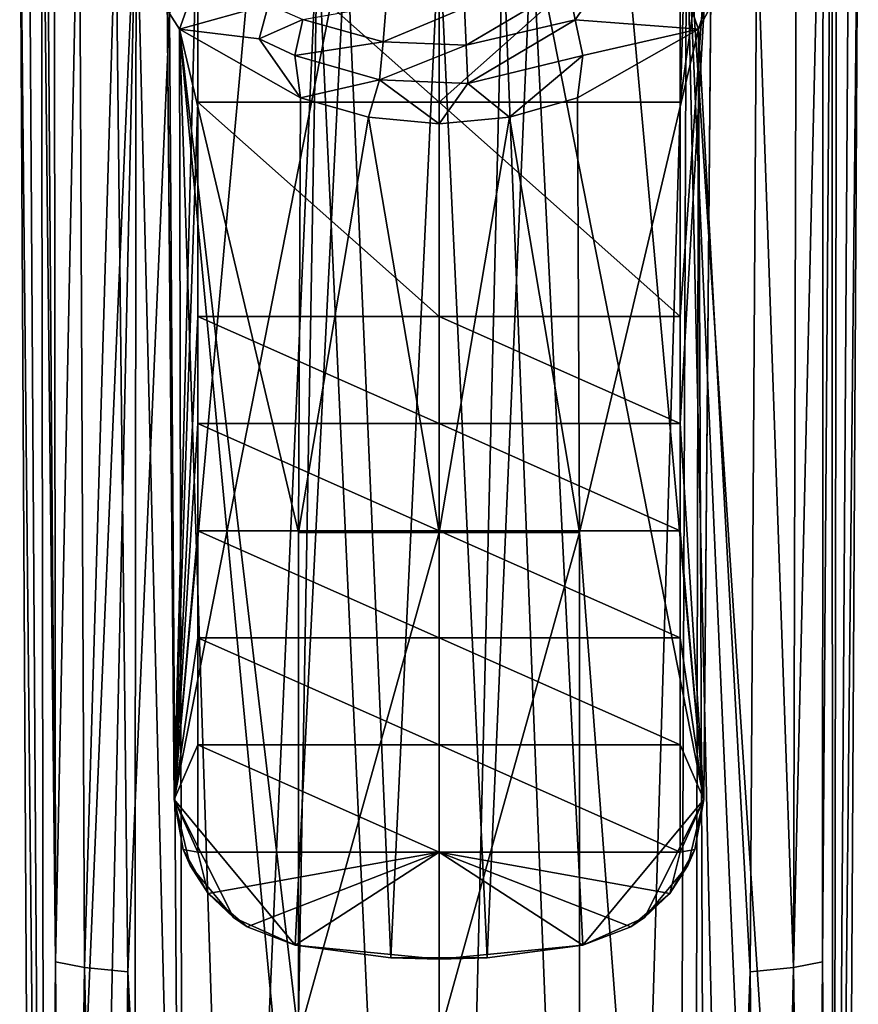
# Model space of a CAD drawing. Extents: x -25 to 25, y -155 to 51.
# Drawn here: x -20 to 20, y -82 to -36 of the extents above; entities that cross this region are included whole.
import ezdxf

# ---------------------------------------------------------------- set-up
doc = ezdxf.new("R2010")
doc.units = 0
doc.header["$MEASUREMENT"] = 0
doc.layers.add('LAYER00001', color=7, linetype='CONTINUOUS')

msp = doc.modelspace()

# ---------------------------------------------------------------- linework, layer by layer
at = {"layer": 'LAYER00001', "color": 253}
for points in [[(-19.21, -16.467, 169.175), (-18.403, -141.775, 171.841), (-19.579, -26.637, 176.486)], [(-18.569, -18.252, 158.921), (-18.403, -141.775, 171.841), (-19.21, -16.467, 169.175)], [(19.579, -26.637, 176.486), (18.403, -141.775, 171.841), (19.21, -16.467, 169.175)], [(18.403, -141.775, 171.841), (18.569, -18.252, 158.921), (19.21, -16.467, 169.175)], [(-18.403, -141.775, 171.841), (-18.569, -18.252, 158.921), (-17.903, -80.12, 162.573)], [(-17.903, -80.12, 162.573), (-18.569, -18.252, 158.921), (-18.359, -19.339, 157.519)], [(18.569, -18.252, 158.921), (18.403, -141.775, 171.841), (18.347, -19.401, 157.471)], [(-17.971, -21.248, 156.386), (-17.903, -80.12, 162.573), (-18.359, -19.339, 157.519)], [(18.403, -141.775, 171.841), (17.903, -80.12, 162.573), (18.347, -19.401, 157.471)], [(17.935, -21.412, 156.307), (18.347, -19.401, 157.471), (17.903, -80.12, 162.573)], [(0, -20, 219.326), (-11.261, -30, 221.183), (0, -40, 224.313)], [(11.261, -30, 221.183), (0, -20, 219.326), (0, -40, 224.313)], [(-17.971, -21.248, 156.386), (-16.802, -25.925, 154.621), (-17.903, -80.12, 162.573)], [(17.935, -21.412, 156.307), (16.548, -80.38, 160.063), (16.691, -26.304, 154.503)], [(17.935, -21.412, 156.307), (17.903, -80.12, 162.573), (16.548, -80.38, 160.063)], [(-17.903, -80.12, 162.573), (-16.802, -25.925, 154.621), (-16.548, -80.38, 160.063)], [(-15.083, -30.932, 153.234), (-16.548, -80.38, 160.063), (-16.802, -25.925, 154.621)], [(-19.579, -26.637, 176.486), (-18.935, -142.249, 180.595), (-14.136, -29.526, 177.114)], [(-19.579, -26.637, 176.486), (-18.403, -141.775, 171.841), (-18.935, -142.249, 180.595)], [(19.579, -26.637, 176.486), (11.549, -30.478, 177.337), (18.935, -142.249, 180.595)], [(16.548, -80.38, 160.063), (14.841, -31.512, 153.094), (16.691, -26.304, 154.503)], [(18.935, -142.249, 180.595), (18.403, -141.775, 171.841), (19.579, -26.637, 176.486)], [(-11.261, -30, 221.183), (-12.743, -29.391, 220.852), (-12.367, -72.542, 231.659)], [(-12.367, -72.542, 231.659), (-12.743, -29.391, 220.852), (-12.367, -72.542, 226.778)], [(-12.367, -72.542, 226.778), (-12.743, -29.391, 220.852), (-12.741, -29.646, 213.664)], [(12.743, -29.391, 220.852), (11.261, -55, 227.417), (12.367, -72.542, 231.659)], [(12.743, -29.391, 220.852), (11.261, -50, 226.17), (11.261, -55, 227.417)], [(12.743, -29.391, 220.852), (11.261, -40, 223.677), (11.261, -50, 226.17)], [(12.743, -29.391, 220.852), (11.261, -30, 221.183), (11.261, -40, 223.677)], [(12.367, -72.542, 226.778), (12.741, -29.646, 213.664), (12.743, -29.391, 220.852)], [(12.367, -72.542, 231.659), (12.367, -72.542, 226.778), (12.743, -29.391, 220.852)], [(-14.136, -29.526, 177.114), (-18.935, -142.249, 180.595), (-16.761, -149.105, 181.057)], [(-14.257, -151.732, 181.371), (-14.136, -29.526, 177.114), (-16.761, -149.105, 181.057)], [(-14.257, -151.732, 181.371), (-11.076, -153.484, 181.663), (-14.136, -29.526, 177.114)], [(-14.136, -29.526, 177.114), (-11.076, -153.484, 181.663), (-5.677, -31.84, 177.674)], [(-8.603, -30.97, 214.069), (-12.367, -72.542, 226.778), (-12.741, -29.646, 213.664)], [(12.741, -29.646, 213.664), (12.367, -72.542, 226.778), (8.603, -30.97, 214.069)], [(-12.367, -72.542, 231.659), (-11.261, -40, 223.677), (-11.261, -30, 221.183)], [(0, -40, 224.313), (-11.261, -30, 221.183), (-11.261, -40, 223.677)], [(11.261, -30, 221.183), (0, -40, 224.313), (11.261, -40, 223.677)], [(2.986, -32.14, 177.751), (7.81, -154.336, 181.87), (11.549, -30.478, 177.337)], [(11.549, -30.478, 177.337), (7.81, -154.336, 181.87), (11.076, -153.484, 181.663)], [(14.257, -151.732, 181.371), (11.549, -30.478, 177.337), (11.076, -153.484, 181.663)], [(14.257, -151.732, 181.371), (16.761, -149.105, 181.057), (11.549, -30.478, 177.337)], [(11.549, -30.478, 177.337), (16.761, -149.105, 181.057), (18.935, -142.249, 180.595)], [(-15.083, -30.932, 153.234), (-14.534, -80.589, 158.038), (-16.548, -80.38, 160.063)], [(-15.083, -30.932, 153.234), (-12.59, -35.863, 152.177), (-14.534, -80.589, 158.038)], [(-12.109, -36.584, 152.055), (-12.59, -35.863, 152.177), (-10.049, -30.809, 149.474)], [(-8.603, -30.97, 214.069), (-4.334, -31.773, 214.314), (-12.367, -72.542, 226.778)], [(-7.961, -35.434, 150.316), (-12.109, -36.584, 152.055), (-10.049, -30.809, 149.474)], [(8.603, -30.97, 214.069), (12.367, -72.542, 226.778), (4.334, -31.773, 214.314)], [(10.049, -30.809, 149.474), (6.354, -36.149, 150.041), (6.026, -34.515, 149.392)], [(10.049, -30.809, 149.474), (12.109, -36.584, 152.055), (6.354, -36.149, 150.041)], [(10.049, -30.809, 149.474), (13.575, -31.836, 152.163), (12.109, -36.584, 152.055)], [(12.109, -36.584, 152.055), (14.841, -31.512, 153.094), (14.534, -80.589, 158.038)], [(13.575, -31.836, 152.163), (14.841, -31.512, 153.094), (12.109, -36.584, 152.055)], [(14.534, -80.589, 158.038), (14.841, -31.512, 153.094), (16.548, -80.38, 160.063)], [(-4.334, -31.773, 214.314), (-6.709, -79.351, 228.86), (-12.367, -72.542, 226.778)], [(-5.677, -31.84, 177.674), (-11.076, -153.484, 181.663), (-7.81, -154.336, 181.87)], [(0, -154.964, 182.066), (-5.677, -31.84, 177.674), (-7.81, -154.336, 181.87)], [(-4.334, -31.773, 214.314), (-2.249, -79.928, 229.036), (-6.709, -79.351, 228.86)], [(0, -154.964, 182.066), (2.986, -32.14, 177.751), (-5.677, -31.84, 177.674)], [(0, -32.041, 214.396), (-2.249, -79.928, 229.036), (-4.334, -31.773, 214.314)], [(2.249, -79.928, 229.036), (-2.249, -79.928, 229.036), (0, -32.041, 214.396)], [(2.249, -79.928, 229.036), (0, -32.041, 214.396), (4.334, -31.773, 214.314)], [(0, -154.964, 182.066), (7.81, -154.336, 181.87), (2.986, -32.14, 177.751)], [(2.249, -79.928, 229.036), (4.334, -31.773, 214.314), (6.709, -79.351, 228.86)], [(4.334, -31.773, 214.314), (12.367, -72.542, 226.778), (6.709, -79.351, 228.86)], [(6.026, -34.515, 149.392), (1.262, -37.336, 149.585), (1.191, -35.594, 148.973)], [(6.026, -34.515, 149.392), (6.354, -36.149, 150.041), (1.262, -37.336, 149.585)], [(-8.401, -37.048, 150.845), (-12.109, -36.584, 152.055), (-7.961, -35.434, 150.316)], [(-6.36, -36.146, 150.043), (-8.401, -37.048, 150.845), (-7.961, -35.434, 150.316)], [(-6.36, -36.146, 150.043), (-2.469, -35.45, 149.029), (-2.613, -37.177, 149.646)], [(-2.613, -37.177, 149.646), (-2.469, -35.45, 149.029), (1.191, -35.594, 148.973)], [(-2.613, -37.177, 149.646), (1.191, -35.594, 148.973), (1.262, -37.336, 149.585)], [(-14.534, -80.589, 158.038), (-12.59, -35.863, 152.177), (-11.93, -130.678, 161.877)], [(-11.93, -130.678, 161.877), (-12.59, -35.863, 152.177), (-12.109, -36.584, 152.055)], [(-6.728, -37.824, 150.544), (-8.401, -37.048, 150.845), (-6.36, -36.146, 150.043)], [(-6.728, -37.824, 150.544), (-6.36, -36.146, 150.043), (-2.613, -37.177, 149.646)], [(1.262, -37.336, 149.585), (6.354, -36.149, 150.041), (1.34, -39.127, 150.034)], [(1.34, -39.127, 150.034), (6.354, -36.149, 150.041), (6.721, -37.826, 150.543)], [(6.354, -36.149, 150.041), (12.109, -36.584, 152.055), (6.721, -37.826, 150.543)], [(-11.93, -130.678, 161.877), (-12.109, -36.584, 152.055), (-9.187, -126.134, 160.503)], [(-9.187, -126.134, 160.503), (-12.109, -36.584, 152.055), (-6.56, -95.384, 156.645)], [(-6.469, -39.797, 150.785), (-6.56, -60.089, 152.935), (-12.109, -36.584, 152.055)], [(-6.56, -95.384, 156.645), (-12.109, -36.584, 152.055), (-6.56, -83.619, 155.408)], [(-6.56, -83.619, 155.408), (-12.109, -36.584, 152.055), (-6.56, -60.089, 152.935)], [(-6.469, -39.797, 150.785), (-12.109, -36.584, 152.055), (-8.401, -37.048, 150.845)], [(12.109, -36.584, 152.055), (6.56, -60.089, 152.935), (6.468, -39.798, 150.784)], [(12.109, -36.584, 152.055), (6.468, -39.798, 150.784), (6.721, -37.826, 150.543)], [(12.109, -36.584, 152.055), (11.93, -130.678, 161.877), (6.56, -60.089, 152.935)], [(11.93, -130.678, 161.877), (12.109, -36.584, 152.055), (12.5, -134.434, 162.506)], [(12.5, -134.434, 162.506), (12.109, -36.584, 152.055), (14.534, -80.589, 158.038)], [(-6.728, -37.824, 150.544), (-6.469, -39.797, 150.785), (-8.401, -37.048, 150.845)], [(-2.774, -38.952, 150.102), (-6.728, -37.824, 150.544), (-2.613, -37.177, 149.646)], [(-2.774, -38.952, 150.102), (-2.613, -37.177, 149.646), (1.262, -37.336, 149.585)], [(-2.774, -38.952, 150.102), (1.262, -37.336, 149.585), (1.34, -39.127, 150.034)], [(-2.774, -38.952, 150.102), (-6.469, -39.797, 150.785), (-6.728, -37.824, 150.544)], [(1.34, -39.127, 150.034), (6.721, -37.826, 150.543), (3.298, -40.698, 150.419)], [(6.721, -37.826, 150.543), (6.468, -39.798, 150.784), (3.298, -40.698, 150.419)], [(-2.774, -38.952, 150.102), (-3.298, -40.698, 150.419), (-6.469, -39.797, 150.785)], [(0, -41.01, 150.291), (-3.298, -40.698, 150.419), (-2.774, -38.952, 150.102)], [(0, -41.01, 150.291), (-2.774, -38.952, 150.102), (1.34, -39.127, 150.034)], [(0, -41.01, 150.291), (1.34, -39.127, 150.034), (3.298, -40.698, 150.419)], [(-6.469, -39.797, 150.785), (-3.298, -40.698, 150.419), (-6.56, -60.089, 152.935)], [(6.56, -60.089, 152.935), (3.298, -40.698, 150.419), (6.468, -39.798, 150.784)], [(-11.261, -40, 223.677), (-12.367, -72.542, 231.659), (-11.261, -50, 226.17)], [(0, -50, 226.806), (-11.261, -40, 223.677), (-11.261, -50, 226.17)], [(0, -50, 226.806), (0, -40, 224.313), (-11.261, -40, 223.677)], [(11.261, -50, 226.17), (0, -40, 224.313), (0, -50, 226.806)], [(0, -40, 224.313), (11.261, -50, 226.17), (11.261, -40, 223.677)], [(-6.56, -60.089, 152.935), (-3.298, -40.698, 150.419), (0, -60.089, 152.296)], [(-3.298, -40.698, 150.419), (0, -41.01, 150.291), (0, -60.089, 152.296)], [(0, -60.089, 152.296), (0, -41.01, 150.291), (3.298, -40.698, 150.419)], [(6.56, -60.089, 152.935), (0, -60.089, 152.296), (3.298, -40.698, 150.419)], [(-11.261, -50, 226.17), (-12.367, -72.542, 231.659), (-11.261, -55, 227.417)], [(0, -50, 226.806), (-11.261, -50, 226.17), (0, -55, 228.053)], [(-11.261, -55, 227.417), (0, -55, 228.053), (-11.261, -50, 226.17)], [(0, -50, 226.806), (0, -55, 228.053), (11.261, -55, 227.417)], [(0, -50, 226.806), (11.261, -55, 227.417), (11.261, -50, 226.17)], [(-11.261, -55, 227.417), (-12.367, -72.542, 231.659), (-11.261, -60, 228.663)], [(-11.261, -60, 228.663), (0, -60, 229.299), (-11.261, -55, 227.417)], [(0, -60, 229.299), (0, -55, 228.053), (-11.261, -55, 227.417)], [(11.261, -55, 227.417), (0, -55, 228.053), (11.261, -60, 228.663)], [(0, -55, 228.053), (0, -60, 229.299), (11.261, -60, 228.663)], [(11.261, -55, 227.417), (11.261, -60, 228.663), (12.367, -72.542, 231.659)], [(-11.261, -65, 229.91), (-11.261, -60, 228.663), (-12.367, -72.542, 231.659)], [(-11.261, -65, 229.91), (0, -65, 230.546), (-11.261, -60, 228.663)], [(0, -65, 230.546), (0, -60, 229.299), (-11.261, -60, 228.663)], [(-6.56, -83.619, 155.408), (0, -60.089, 152.296), (0, -83.619, 154.769)], [(0, -60.089, 152.296), (-6.56, -83.619, 155.408), (-6.56, -60.089, 152.935)], [(11.261, -60, 228.663), (0, -60, 229.299), (11.261, -65, 229.91)], [(0, -60, 229.299), (0, -65, 230.546), (11.261, -65, 229.91)], [(0, -83.619, 154.769), (6.56, -60.089, 152.935), (6.56, -83.619, 155.408)], [(0, -83.619, 154.769), (0, -60.089, 152.296), (6.56, -60.089, 152.935)], [(6.56, -60.089, 152.935), (11.93, -130.678, 161.877), (6.56, -83.619, 155.408)], [(12.367, -72.542, 231.659), (11.261, -60, 228.663), (11.261, -65, 229.91)], [(-11.261, -65, 229.91), (-12.367, -72.542, 231.659), (-11.261, -70, 231.157)], [(0, -70, 231.793), (0, -65, 230.546), (-11.261, -65, 229.91)], [(0, -70, 231.793), (-11.261, -65, 229.91), (-11.261, -70, 231.157)], [(11.261, -65, 229.91), (0, -65, 230.546), (11.261, -70, 231.157)], [(0, -65, 230.546), (0, -70, 231.793), (11.261, -70, 231.157)], [(11.261, -70, 231.157), (12.367, -72.542, 231.659), (11.261, -65, 229.91)], [(-12.367, -72.542, 231.659), (-11.261, -75, 232.403), (-11.261, -70, 231.157)], [(-11.261, -70, 231.157), (0, -75, 233.039), (0, -70, 231.793)], [(-11.261, -75, 232.403), (0, -75, 233.039), (-11.261, -70, 231.157)], [(11.261, -70, 231.157), (0, -70, 231.793), (11.261, -75, 232.403)], [(11.261, -75, 232.403), (0, -70, 231.793), (0, -75, 233.039)], [(12.367, -72.542, 231.659), (11.261, -70, 231.157), (11.261, -75, 232.403)], [(-12.367, -72.542, 231.659), (-12.367, -72.542, 226.778), (-11.945, -74.875, 232.292)], [(-11.945, -74.875, 232.292), (-12.367, -72.542, 226.778), (-11.624, -75.621, 227.72)], [(-11.945, -74.875, 232.292), (-11.261, -75, 232.403), (-12.367, -72.542, 231.659)], [(-12.367, -72.542, 226.778), (-6.709, -79.351, 228.86), (-9.599, -78.057, 228.464)], [(-11.624, -75.621, 227.72), (-12.367, -72.542, 226.778), (-9.599, -78.057, 228.464)], [(12.367, -72.542, 226.778), (9.599, -78.057, 228.464), (6.709, -79.351, 228.86)], [(11.624, -75.621, 227.72), (9.599, -78.057, 228.464), (12.367, -72.542, 226.778)], [(11.261, -75, 232.403), (11.945, -74.875, 232.292), (12.367, -72.542, 231.659)], [(12.367, -72.542, 226.778), (11.945, -74.875, 232.292), (11.624, -75.621, 227.72)], [(12.367, -72.542, 231.659), (11.945, -74.875, 232.292), (12.367, -72.542, 226.778)], [(-11.945, -74.875, 232.292), (-11.624, -75.621, 227.72), (-10.771, -76.931, 232.939)], [(-11.945, -74.875, 232.292), (-10.771, -76.931, 232.939), (-11.261, -75, 232.403)], [(11.624, -75.621, 227.72), (11.945, -74.875, 232.292), (10.771, -76.931, 232.939)], [(10.771, -76.931, 232.939), (11.945, -74.875, 232.292), (11.261, -75, 232.403)], [(-11.261, -75, 232.403), (-10.771, -76.931, 232.939), (0, -75, 233.039)], [(-10.771, -76.931, 232.939), (-8.964, -78.486, 233.506), (0, -75, 233.039)], [(0, -75, 233.039), (-8.964, -78.486, 233.506), (-6.709, -79.351, 233.899)], [(0, -80, 234.286), (0, -75, 233.039), (-6.709, -79.351, 233.899)], [(10.771, -76.931, 232.939), (0, -75, 233.039), (8.964, -78.486, 233.506)], [(10.771, -76.931, 232.939), (11.261, -75, 232.403), (0, -75, 233.039)], [(0, -80, 234.286), (6.709, -79.351, 233.899), (0, -75, 233.039)], [(0, -75, 233.039), (6.709, -79.351, 233.899), (8.964, -78.486, 233.506)], [(-10.771, -76.931, 232.939), (-11.624, -75.621, 227.72), (-9.599, -78.057, 228.464)], [(11.624, -75.621, 227.72), (10.771, -76.931, 232.939), (9.599, -78.057, 228.464)], [(-10.771, -76.931, 232.939), (-9.599, -78.057, 228.464), (-8.964, -78.486, 233.506)], [(9.599, -78.057, 228.464), (10.771, -76.931, 232.939), (8.964, -78.486, 233.506)], [(-8.964, -78.486, 233.506), (-9.599, -78.057, 228.464), (-6.709, -79.351, 228.86)], [(6.709, -79.351, 228.86), (9.599, -78.057, 228.464), (8.964, -78.486, 233.506)], [(-6.709, -79.351, 233.899), (-8.964, -78.486, 233.506), (-6.709, -79.351, 228.86)], [(6.709, -79.351, 228.86), (8.964, -78.486, 233.506), (6.709, -79.351, 233.899)], [(-2.249, -79.928, 229.036), (0, -80, 234.286), (-6.709, -79.351, 233.899)], [(-6.709, -79.351, 228.86), (-2.249, -79.928, 229.036), (-6.709, -79.351, 233.899)], [(2.249, -79.928, 229.036), (6.709, -79.351, 233.899), (0, -80, 234.286)], [(6.709, -79.351, 228.86), (6.709, -79.351, 233.899), (2.249, -79.928, 229.036)], [(2.249, -79.928, 229.036), (0, -80, 234.286), (-2.249, -79.928, 229.036)], [(-18.403, -141.775, 171.841), (-17.903, -80.12, 162.573), (-17.444, -142.158, 168.163)], [(-17.444, -142.158, 168.163), (-17.903, -80.12, 162.573), (-16.548, -80.38, 160.063)], [(-17.444, -142.158, 168.163), (-16.548, -80.38, 160.063), (-15.168, -142.475, 165.111)], [(-14.534, -80.589, 158.038), (-15.168, -142.475, 165.111), (-16.548, -80.38, 160.063)], [(15.168, -142.475, 165.111), (14.534, -80.589, 158.038), (16.548, -80.38, 160.063)], [(17.444, -142.158, 168.163), (15.168, -142.475, 165.111), (16.548, -80.38, 160.063)], [(17.444, -142.158, 168.163), (16.548, -80.38, 160.063), (17.903, -80.12, 162.573)], [(18.403, -141.775, 171.841), (17.444, -142.158, 168.163), (17.903, -80.12, 162.573)], [(-12.5, -134.434, 162.506), (-15.168, -142.475, 165.111), (-14.534, -80.589, 158.038)], [(-12.5, -134.434, 162.506), (-14.534, -80.589, 158.038), (-11.93, -130.678, 161.877)], [(14.534, -80.589, 158.038), (15.168, -142.475, 165.111), (12.5, -134.434, 162.506)]]:
    msp.add_3dface(points, dxfattribs=at)

doc.saveas('drawing.dxf')
